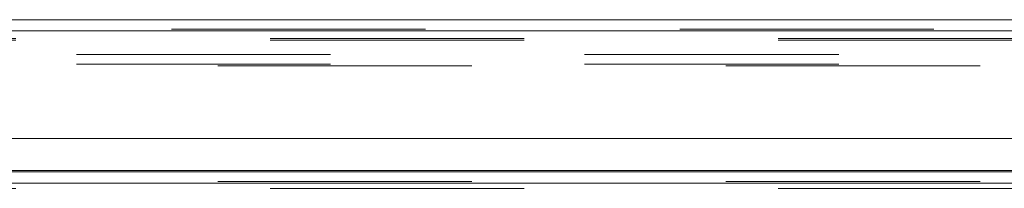
# Model space of a CAD drawing. Units: inches. Extents: x 0 to 16.5, y 0 to 11.7.
# Drawn here: x 3.1 to 3.5, y 3 to 3.1 of the extents above; entities that cross this region are included whole.
import ezdxf

# ---------------------------------------------------------------- set-up
doc = ezdxf.new("R2010")
doc.units = ezdxf.units.IN
doc.header["$MEASUREMENT"] = 0
doc.linetypes.add('HIDDEN', pattern=[0.075, 0.05, -0.025])

msp = doc.modelspace()

# ---------------------------------------------------------------- linework, layer by layer
at = {"color": 7, "linetype": 'Continuous', "lineweight": 15}
for p, q in [((2.16814, 3.06471), (3.85992, 3.06471)), ((2.1682, 3.06033), (3.85987, 3.06033)), ((3.85987, 3.01783), (2.1682, 3.01783)), ((2.52347, 3.00468), (5.31297, 3.00468))]:
    msp.add_line(p, q, dxfattribs=at)
at = {"color": 7, "linetype": 'HIDDEN', "lineweight": 0}
for p, q in [((2.16814, 3.06098), (3.85992, 3.06098)), ((3.85987, 3.06033), (2.1682, 3.06033)), ((2.20691, 3.05724), (3.67056, 3.05724)), ((2.20691, 3.05659), (3.67056, 3.05659)), ((3.83072, 3.05095), (2.18088, 3.05095)), ((3.83072, 3.04721), (2.18088, 3.04721)), ((2.18636, 3.04656), (3.83072, 3.04656)), ((2.18636, 3.00533), (3.83072, 3.00533)), ((2.18636, 3.00095), (5.65008, 3.00095)), ((5.65008, 3.0003), (2.18636, 3.0003)), ((2.20691, 2.99824), (3.67056, 2.99824))]:
    msp.add_line(p, q, dxfattribs=at)
at = {"color": 8, "linetype": 'Continuous', "lineweight": 15}
for p, q in [((3.72211, 3.00533), (2.18636, 3.00533)), ((5.31297, 3.0003), (2.52347, 3.0003))]:
    msp.add_line(p, q, dxfattribs=at)

doc.saveas('drawing.dxf')
